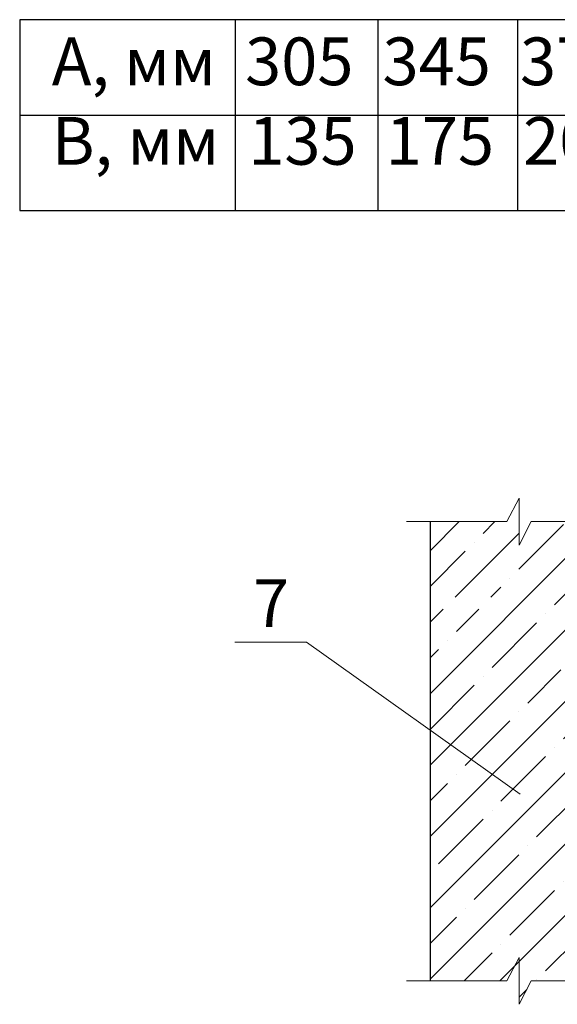
# Model space of a CAD drawing. Units: millimetres. Extents: x -107437 to -107086, y 72967 to 73206.
# Drawn here: x -107422 to -107388, y 73023 to 73084 of the extents above; entities that cross this region are included whole.
import ezdxf

# ---------------------------------------------------------------- set-up
doc = ezdxf.new("R2010")
doc.units = ezdxf.units.MM
for name, color, linetype, lineweight in [('Вспомогат. линии', 130, 'Continuous', 13), ('Надписи', 7, 'Continuous', 13), ('Стены', 14, 'Continuous', 30), ('Штриховка', 250, 'Continuous', 9)]:
    doc.layers.add(name, color=color, linetype=linetype, lineweight=lineweight)
doc.styles.get("Standard").update_dxf_attribs({"font": 'times.ttf', "height": 3})

msp = doc.modelspace()

# ---------------------------------------------------------------- hatches: boundary and pattern name
at = {"layer": 'Штриховка', "ltscale": 40}
h = msp.add_hatch(dxfattribs=at)
h.set_pattern_fill('ANSI35', color=0, scale=0.5, style=0)
h.set_pattern_definition([(45, (-105444.965, 58294.2013), (-2.245064, 2.245064), []), (45, (-105442.72, 58294.2013), (-2.245064, 2.245064), [3.96875, -0.79375, 0, -0.79375])])
h.paths.add_polyline_path([(-107385.403, 73044.108), (-107385.325, 73044.233), (-107383.876, 73044.233), (-107383.876, 73043.858), (-107384.49, 73043.858), (-107384.49, 73043.901), (-107387.844, 73043.881), (-107387.844, 73044.108), (-107387.344, 73044.233), (-107387.257, 73044.233), (-107387.179, 73044.108), (-107387.101, 73044.233), (-107386.369, 73044.233), (-107386.291, 73044.108), (-107386.213, 73044.233), (-107385.481, 73044.233)])
h.paths.add_polyline_path([(-107384.49, 73043.901), (-107384.49, 73043.858), (-107387.844, 73043.858), (-107387.844, 73043.881)])
h.paths.add_polyline_path([(-107384.49, 73043.858), (-107384.49, 73043.815), (-107387.844, 73043.835), (-107387.844, 73043.858)])
h.paths.add_polyline_path([(-107387.844, 73043.608), (-107387.844, 73043.835), (-107384.49, 73043.815), (-107384.49, 73043.858), (-107383.876, 73043.858), (-107383.876, 73043.483), (-107385.325, 73043.483), (-107385.403, 73043.608), (-107385.481, 73043.483), (-107386.213, 73043.483), (-107386.291, 73043.608), (-107386.369, 73043.483), (-107387.101, 73043.483), (-107387.179, 73043.608), (-107387.257, 73043.483), (-107387.344, 73043.483)])
h.paths.add_polyline_path([(-107391.065, 73052.875), (-107395.876, 73052.875), (-107395.876, 73047.995), (-107395.376, 73047.995), (-107395.376, 73048.12), (-107391.02, 73048.12), (-107390.52, 73047.995), (-107390.52, 73047.495), (-107391.095, 73047.351), (-107391.107, 73047.37), (-107395.376, 73047.37), (-107395.376, 73047.495), (-107395.876, 73047.495), (-107395.876, 73023.995), (-107390.294, 73023.995), (-107390.294, 73022.524), (-107389.523, 73023.995), (-107383.376, 73023.995), (-107383.376, 73052.875), (-107389.523, 73052.875), (-107390.294, 73051.404), (-107390.294, 73054.346)])
h.paths.add_polyline_path([(-107385.325, 73043.483), (-107385.481, 73043.483), (-107385.403, 73043.608)])

# ---------------------------------------------------------------- linework, layer by layer
at = {"layer": 'Вспомогат. линии', "color": 0, "linetype": 'Continuous', "ltscale": 100}
for points in [[(-107381.876, 73052.875), (-107389.523, 73052.875), (-107390.294, 73051.404), (-107390.294, 73054.346), (-107391.065, 73052.875), (-107397.376, 73052.875)], [(-107381.876, 73023.995), (-107389.523, 73023.995), (-107390.294, 73022.524), (-107390.294, 73025.466), (-107391.065, 73023.995), (-107397.376, 73023.995)]]:
    msp.add_lwpolyline(points, dxfattribs=at)
at = {"layer": 'Надписи', "color": 0, "linetype": 'Continuous'}
msp.add_lwpolyline([(-107408.187, 73045.295), (-107403.673, 73045.295), (-107390.228, 73035.734)], dxfattribs=at)
at = {"layer": 'Стены', "color": 0, "ltscale": 40}
for p, q in [((-107408.162, 73084.437), (-107408.162, 73072.437)), ((-107399.178, 73084.437), (-107399.178, 73072.437)), ((-107399.178, 73084.437), (-107399.178, 73072.437)), ((-107390.394, 73084.437), (-107390.394, 73072.437)), ((-107421.718, 73078.437), (-107381.049, 73078.437))]:
    msp.add_line(p, q, dxfattribs=at)
at = {"layer": 'Стены', "color": 0}
msp.add_line((-107395.876, 73023.995), (-107395.876, 73052.875), dxfattribs=at)
at = {"layer": 'Стены', "color": 0, "ltscale": 40}
msp.add_lwpolyline([(-107381.049, 73084.437), (-107421.718, 73084.437), (-107421.718, 73072.437), (-107381.049, 73072.437)], dxfattribs=at)

# ---------------------------------------------------------------- texts
at = {"layer": 'Надписи', "color": 0, "linetype": 'Continuous'}
msp.add_text('7', height=3, dxfattribs=at).set_placement((-107407.03, 73046.245))
at = {"layer": 'Стены', "color": 0, "ltscale": 40, "insert": (-107419.696, 73083.319), "char_height": 3, "width": 62.60008, "attachment_point": 1}
msp.add_mtext('А, мм  305  345  375\\PВ, мм  135  175  205{\\H1.5x; }', dxfattribs=at)

doc.saveas('drawing.dxf')
